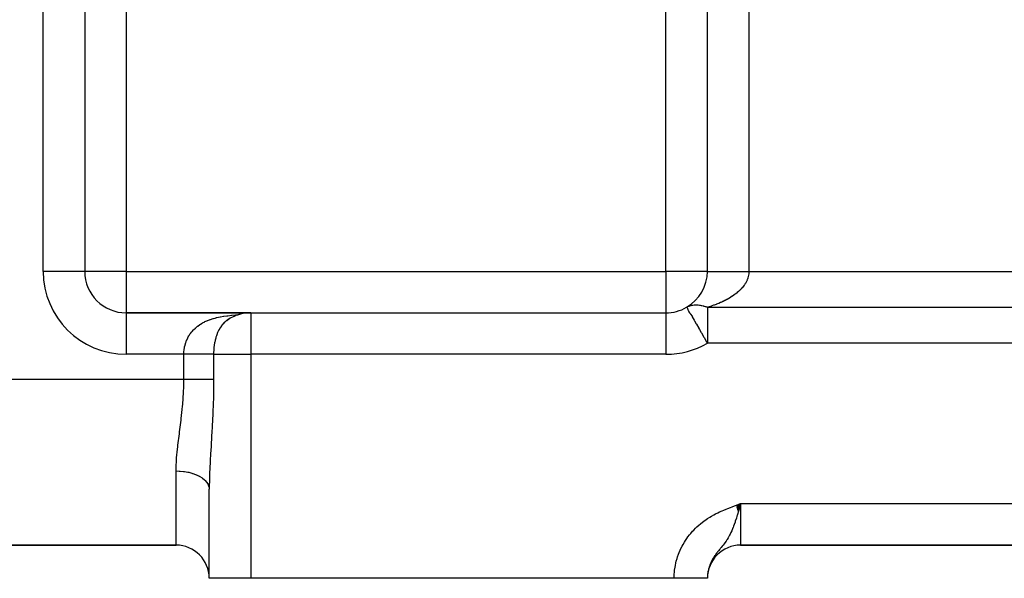
# Model space of a CAD drawing. Extents: x 24 to 1888, y -952 to 406.
# Drawn here: x 183 to 302, y -451 to -384 of the extents above; entities that cross this region are included whole.
import ezdxf

# ---------------------------------------------------------------- set-up
doc = ezdxf.new("R2010")
doc.units = 0
doc.linetypes.add('DASHED', pattern=[11.05, 8.7, -2.35])
doc.layers.get('0').update_dxf_attribs({"linetype": 'CONTINUOUS'})
doc.layers.add('NEVIDI', color=4, linetype='DASHED')

msp = doc.modelspace()

# ---------------------------------------------------------------- linework, layer by layer
at = {"color": 2}
for p, q in [((191, -328.831998), (191, -414.489413)), ((191, -328.831998), (191, -414.489413)), ((266, -414.489413), (266, -328.831998)), ((266, -414.489413), (266, -328.832004)), ((191, -414.489413), (190.991278, -414.489413)), ((211, -419.489413), (196, -419.489413)), ((196, -419.489413), (196, -419.498134)), ((196, -419.489413), (211, -419.489413)), ((209.244816, -419.807492), (209.251243, -419.805206)), ((209.669031, -419.673239), (209.365657, -419.764067)), ((209.781255, -419.639639), (209.750447, -419.648863)), ((209.798527, -419.636362), (209.781255, -419.639639)), ((211, -419.489413), (261, -419.489413)), ((211, -419.489413), (261, -419.489413)), ((208.10909, -420.392832), (208.240637, -420.319768)), ((208.478152, -420.175243), (208.296777, -420.283158)), ((208.590809, -420.108215), (208.588256, -420.109734)), ((209.082904, -419.874498), (208.815702, -419.991765)), ((206, -451.489413), (206, -440.755912)), ((206, -451.489413), (206, -440.755912)), ((269.489515, -442.684274), (270, -442.489413)), ((269.496668, -442.704227), (270, -442.489413)), ((269.503821, -442.72418), (270, -442.489413)), ((269.510974, -442.744132), (270, -442.489413)), ((269.518126, -442.764081), (270, -442.489413)), ((269.525277, -442.784028), (270, -442.489413)), ((269.532426, -442.803972), (270, -442.489413)), ((269.539575, -442.823912), (270, -442.489413)), ((269.546722, -442.843848), (270, -442.489413)), ((269.553867, -442.863779), (270, -442.489413)), ((269.56101, -442.883704), (270, -442.489413)), ((269.568151, -442.903624), (270, -442.489413)), ((269.57529, -442.923537), (270, -442.489413)), ((269.582426, -442.943443), (270, -442.489413)), ((269.58956, -442.963341), (270, -442.489413)), ((269.59669, -442.983231), (270, -442.489413)), ((269.603818, -443.003113), (270, -442.489413)), ((269.610942, -443.022985), (270, -442.489413)), ((269.618062, -443.042847), (270, -442.489413)), ((269.625179, -443.062699), (270, -442.489413)), ((269.632292, -443.08254), (270, -442.489413)), ((269.639401, -443.102369), (270, -442.489413)), ((269.646505, -443.122187), (270, -442.489413)), ((269.653605, -443.141991), (270, -442.489413)), ((269.660701, -443.161783), (270, -442.489413)), ((269.667791, -443.18156), (270, -442.489413)), ((269.674876, -443.201323), (270, -442.489413)), ((269.681956, -443.221072), (270, -442.489413)), ((269.68903, -443.240805), (270, -442.489413)), ((269.696098, -443.260522), (270, -442.489413)), ((269.703161, -443.280222), (270, -442.489413)), ((269.710218, -443.299905), (270, -442.489413)), ((269.717268, -443.319571), (270, -442.489413)), ((269.724311, -443.339218), (270, -442.489413)), ((269.731348, -443.358847), (270, -442.489413)), ((269.738378, -443.378456), (270, -442.489413)), ((269.844848, -443.035949), (269.742614, -443.390248)), ((269.920221, -442.771209), (269.844848, -443.035949)), ((270, -442.489413), (269.920221, -442.771209)), ((202, -447.489413), (130, -447.489413)), ((130, -447.489413), (202, -447.489413)), ((269.746523, -447.489413), (269.740036, -447.489413)), ((269.740036, -447.489413), (269.746523, -447.489413)), ((270, -447.489413), (382, -447.489413)), ((382, -447.489413), (270, -447.489413)), ((211, -451.489413), (206, -451.489413)), ((262, -451.489413), (211, -451.489413)), ((266, -451.489413), (262, -451.489413)), ((266, -451.433684), (266, -451.489413)), ((266, -451.433684), (266, -451.489413))]:
    msp.add_line(p, q, dxfattribs=at)
for centre, radius, start, end in [((196, -414.489413), 5, 180, 270), ((261, -414.489413), 5, 299.999924, 360), ((211, -424.489413), 5, 90, 123.748989), ((261, -414.489413), 5, 270, 300), ((202, -451.489413), 4, 0, 90), ((270, -451.489413), 4, 90, 180)]:
    msp.add_arc(centre, radius, start, end, dxfattribs=at)
at = {"layer": 'NEVIDI', "color": 7, "linetype": 'CONTINUOUS'}
for p, q in [((186, -414.489413), (186, -328.831998)), ((271, -328.831998), (271, -414.489413)), ((196, -352.165331), (196, -414.489413)), ((261, -414.489413), (261, -352.165331)), ((190.991278, -414.489413), (186, -414.489413)), ((196, -414.489413), (191, -414.489413)), ((196, -414.489413), (261, -414.489413)), ((196, -414.489413), (196, -419.489413)), ((261, -414.489413), (261, -419.489413)), ((266, -414.489413), (261, -414.489413)), ((266, -414.489413), (266.00137, -414.489413)), ((266.00137, -414.489413), (266.03389, -414.489413)), ((266.03389, -414.489413), (266.039763, -414.489413)), ((266.039763, -414.489413), (266.061636, -414.489413)), ((266.061636, -414.489413), (266.155807, -414.489413)), ((266.155807, -414.489413), (266.15842, -414.489413)), ((266.15842, -414.489413), (266.210109, -414.489413)), ((266.210109, -414.489413), (266.354083, -414.489413)), ((266.354083, -414.489413), (266.364224, -414.489413)), ((266.364224, -414.489413), (266.444161, -414.489413)), ((266.444161, -414.489413), (266.623641, -414.489413)), ((266.623641, -414.489413), (266.65557, -414.489413)), ((266.65557, -414.489413), (266.759604, -414.489413)), ((266.759604, -414.489413), (266.962806, -414.489413)), ((266.962806, -414.489413), (267.024423, -414.489413)), ((267.024423, -414.489413), (267.151093, -414.489413)), ((267.151093, -414.489413), (267.366183, -414.489413)), ((267.366183, -414.489413), (267.464466, -414.489413)), ((267.464466, -414.489413), (267.611085, -414.489413)), ((267.611085, -414.489413), (267.827357, -414.489413)), ((267.827357, -414.489413), (267.967709, -414.489413)), ((267.967709, -414.489413), (268.131724, -414.489413)), ((268.131724, -414.489413), (268.338993, -414.489413)), ((268.338993, -414.489413), (268.524954, -414.489413)), ((268.524954, -414.489413), (268.703813, -414.489413)), ((268.703813, -414.489413), (268.892953, -414.489413)), ((268.892953, -414.489413), (269.126612, -414.489413)), ((269.126612, -414.489413), (269.316763, -414.489413)), ((269.316763, -414.489413), (269.480425, -414.489413)), ((269.480425, -414.489413), (269.761565, -414.489413)), ((269.761565, -414.489413), (269.959701, -414.489413)), ((269.959701, -414.489413), (270.092067, -414.489413)), ((270.092067, -414.489413), (270.418818, -414.489413)), ((270.418818, -414.489413), (270.62129, -414.489413)), ((270.62129, -414.489413), (270.71815, -414.489413)), ((270.71815, -414.489413), (271, -414.489413)), ((270.956917, -414.953159), (270.92455, -415.10243)), ((270.960276, -414.934782), (270.956917, -414.953159)), ((270.960929, -414.931122), (270.960276, -414.934782)), ((270.982978, -414.781481), (270.960929, -414.931122)), ((270.985483, -414.759242), (270.982978, -414.781481)), ((270.997171, -414.609359), (270.985483, -414.759242)), ((270.998134, -414.587102), (270.997171, -414.609359)), ((271, -414.489413), (270.998134, -414.587102)), ((271, -414.489413), (381, -414.489413)), ((270.436109, -416.14469), (270.344506, -416.269873)), ((270.447102, -416.12894), (270.436109, -416.14469)), ((270.461596, -416.10791), (270.447102, -416.12894)), ((270.554417, -415.965314), (270.461596, -416.10791)), ((270.567458, -415.944043), (270.554417, -415.965314)), ((270.650467, -415.799816), (270.567458, -415.944043)), ((270.662041, -415.778319), (270.650467, -415.799816)), ((270.73502, -415.632804), (270.662041, -415.778319)), ((270.745094, -415.611137), (270.73502, -415.632804)), ((270.773305, -415.547984), (270.745094, -415.611137)), ((270.807978, -415.464501), (270.773305, -415.547984)), ((270.816559, -415.442662), (270.807978, -415.464501)), ((270.869354, -415.294915), (270.816559, -415.442662)), ((270.876416, -415.272979), (270.869354, -415.294915)), ((270.918991, -415.124514), (270.876416, -415.272979)), ((270.92455, -415.10243), (270.918991, -415.124514)), ((269.197902, -417.352713), (269.022374, -417.474385)), ((269.223324, -417.334435), (269.197902, -417.352713)), ((269.33353, -417.253116), (269.223324, -417.334435)), ((269.390367, -417.209787), (269.33353, -417.253116)), ((269.414511, -417.191079), (269.390367, -417.209787)), ((269.572765, -417.063689), (269.414511, -417.191079)), ((269.595627, -417.044558), (269.572765, -417.063689)), ((269.745032, -416.914496), (269.595627, -417.044558)), ((269.766532, -416.89501), (269.745032, -416.914496)), ((269.906976, -416.762374), (269.766532, -416.89501)), ((269.927136, -416.742516), (269.906976, -416.762374)), ((269.953686, -416.716023), (269.927136, -416.742516)), ((270.05828, -416.607629), (269.953686, -416.716023)), ((270.077045, -416.587453), (270.05828, -416.607629)), ((270.198877, -416.450321), (270.077045, -416.587453)), ((270.216224, -416.429852), (270.198877, -416.450321)), ((270.328544, -416.290679), (270.216224, -416.429852)), ((270.344506, -416.269873), (270.328544, -416.290679)), ((263.842294, -418.66016), (263.977182, -418.615958)), ((263.977182, -418.615958), (264.037268, -418.599261)), ((264.037268, -418.599261), (264.17737, -418.567043)), ((264.17737, -418.567043), (264.229498, -418.557349)), ((264.229498, -418.557349), (264.239675, -418.555597)), ((264.239675, -418.555597), (264.384516, -418.53547)), ((264.384516, -418.53547), (264.448745, -418.529333)), ((264.448745, -418.529333), (264.597738, -418.521379)), ((264.597738, -418.521379), (264.66369, -418.520568)), ((264.66369, -418.520568), (264.816296, -418.524813)), ((264.816296, -418.524813), (264.883702, -418.529333)), ((264.883702, -418.529333), (265.039464, -418.545777)), ((265.039464, -418.545777), (265.10794, -418.555596)), ((265.10794, -418.555596), (265.119141, -418.557351)), ((265.119141, -418.557351), (265.266017, -418.584146)), ((265.266017, -418.584146), (265.335555, -418.599259)), ((265.335555, -418.599259), (265.495555, -418.639847)), ((266.752083, -418.579632), (266.534887, -418.653862)), ((266.782224, -418.568994), (266.752083, -418.579632)), ((266.818498, -418.556079), (266.782224, -418.568994)), ((267.059933, -418.466932), (266.818498, -418.556079)), ((267.095249, -418.453414), (267.059933, -418.466932)), ((267.330089, -418.360263), (267.095249, -418.453414)), ((267.364462, -418.346138), (267.330089, -418.360263)), ((267.592949, -418.248902), (267.364462, -418.346138)), ((267.626297, -418.234207), (267.592949, -418.248902)), ((267.720111, -418.192153), (267.626297, -418.234207)), ((267.847973, -418.133084), (267.720111, -418.192153)), ((267.88026, -418.117838), (267.847973, -418.133084)), ((268.09483, -418.012972), (267.88026, -418.117838)), ((268.126067, -417.997172), (268.09483, -418.012972)), ((268.333338, -417.888665), (268.126067, -417.997172)), ((268.363529, -417.872306), (268.333338, -417.888665)), ((268.56318, -417.760328), (268.363529, -417.872306)), ((268.584983, -417.747682), (268.56318, -417.760328)), ((268.592164, -417.743499), (268.584983, -417.747682)), ((268.784077, -417.628115), (268.592164, -417.743499)), ((268.811924, -417.610775), (268.784077, -417.628115)), ((268.995728, -417.4922), (268.811924, -417.610775)), ((269.022374, -417.474385), (268.995728, -417.4922)), ((196, -419.498134), (196, -424.489413)), ((208.232991, -419.830165), (208.669562, -419.783909)), ((208.669562, -419.783909), (208.717758, -419.779493)), ((208.717758, -419.779493), (209.175849, -419.743544)), ((209.175849, -419.743544), (209.225806, -419.740241)), ((209.225806, -419.740241), (209.483315, -419.724996)), ((211, -419.489413), (211, -424.489413)), ((261, -419.489413), (261, -424.489413)), ((263.499994, -418.819543), (263.600395, -418.765091)), ((263.5, -418.81954), (263.505343, -418.822713)), ((263.505343, -418.822713), (263.514326, -418.832395)), ((263.514326, -418.832395), (263.51842, -418.837057)), ((263.51842, -418.837057), (263.535381, -418.857205)), ((263.535381, -418.857205), (263.551293, -418.878051)), ((263.551293, -418.878051), (263.553411, -418.881048)), ((263.553411, -418.881048), (263.570535, -418.908279)), ((263.570535, -418.908279), (263.573968, -418.914578)), ((263.573968, -418.914578), (263.585796, -418.939369)), ((263.585796, -418.939369), (263.599263, -418.975124)), ((263.599263, -418.975124), (263.612017, -419.016508)), ((263.600395, -418.765091), (263.655494, -418.738062)), ((263.612017, -419.016508), (263.626112, -419.064586)), ((263.626112, -419.064586), (263.627504, -419.069161)), ((263.627504, -419.069161), (263.641401, -419.111754)), ((263.641401, -419.111754), (263.644537, -419.120581)), ((263.644537, -419.120581), (263.671197, -419.186051)), ((263.655494, -418.738062), (263.784578, -418.682067)), ((263.671197, -419.186051), (263.710921, -419.263328)), ((263.710921, -419.263328), (263.735388, -419.304234)), ((263.735388, -419.304234), (263.769568, -419.356503)), ((263.769568, -419.356503), (263.854293, -419.473997)), ((263.784578, -418.682067), (263.823538, -418.667076)), ((263.823538, -418.667076), (263.842294, -418.66016)), ((263.854293, -419.473997), (263.893357, -419.526256)), ((263.893357, -419.526256), (263.947436, -419.599843)), ((263.947436, -419.599843), (263.97438, -419.637681)), ((263.97438, -419.637681), (264.150062, -419.906819)), ((265.495555, -418.639847), (265.565683, -418.660159)), ((265.565683, -418.660159), (265.588422, -418.667072)), ((265.588422, -418.667072), (265.726839, -418.712583)), ((265.726839, -418.712583), (265.797459, -418.738061)), ((265.797459, -418.738061), (265.95928, -418.802156)), ((265.95928, -418.802156), (266.000009, -418.819538)), ((266.206513, -418.758345), (266, -418.81954)), ((266, -418.81954), (386, -418.81954)), ((266, -418.81954), (266, -418.882778)), ((266, -418.882778), (266, -418.945931)), ((266, -418.945931), (266, -419.059471)), ((266, -419.059471), (266, -419.178989)), ((266, -419.178989), (266, -419.365041)), ((266, -419.365041), (266, -419.446945)), ((266, -419.446945), (266, -419.530245)), ((266, -419.530245), (266, -419.880595)), ((266.244513, -418.746712), (266.206513, -418.758345)), ((266.497775, -418.666128), (266.244513, -418.746712)), ((266.534887, -418.653862), (266.497775, -418.666128)), ((204.612491, -421.078077), (204.85376, -420.906525)), ((204.85376, -420.906525), (204.880783, -420.888698)), ((204.880783, -420.888698), (204.932002, -420.855615)), ((204.932002, -420.855615), (205.141415, -420.729332)), ((205.141415, -420.729332), (205.170471, -420.712876)), ((205.170471, -420.712876), (205.448924, -420.567008)), ((205.448924, -420.567008), (205.479658, -420.552135)), ((205.479658, -420.552135), (205.699389, -420.452225)), ((205.699389, -420.452225), (205.774827, -420.420367)), ((205.774827, -420.420367), (205.80752, -420.406925)), ((205.80752, -420.406925), (206.120579, -420.288555)), ((206.120579, -420.288555), (206.155283, -420.276515)), ((206.155283, -420.276515), (206.488278, -420.170764)), ((206.488278, -420.170764), (206.525205, -420.16006)), ((206.525205, -420.16006), (206.695765, -420.113052)), ((206.695765, -420.113052), (206.879531, -420.066623)), ((206.879531, -420.066623), (206.91877, -420.057242)), ((206.91877, -420.057242), (207.294446, -419.976098)), ((207.294446, -419.976098), (207.335808, -419.968061)), ((207.335808, -419.968061), (207.730266, -419.899377)), ((207.570593, -420.924423), (207.437574, -421.097176)), ((207.585448, -420.906518), (207.570593, -420.924423)), ((207.604941, -420.883416), (207.585448, -420.906518)), ((207.729332, -420.745782), (207.604941, -420.883416)), ((207.745294, -420.729268), (207.729332, -420.745782)), ((207.730266, -419.899377), (207.773599, -419.892653)), ((207.8476, -420.62904), (207.745294, -420.729268)), ((207.773599, -419.892653), (208.125255, -419.843457)), ((207.899134, -420.582014), (207.8476, -420.62904)), ((207.916092, -420.567016), (207.899134, -420.582014)), ((208.029854, -420.472119), (207.916092, -420.567016)), ((208.079109, -420.433937), (208.029854, -420.472119)), ((208.097199, -420.420329), (208.079109, -420.433937)), ((208.222226, -420.332013), (208.097199, -420.420329)), ((208.125255, -419.843457), (208.187414, -419.835692)), ((208.187414, -419.835692), (208.232991, -419.830165)), ((264.150062, -419.906819), (264.157134, -419.918507)), ((264.157134, -419.918507), (264.180592, -419.957755)), ((264.180592, -419.957755), (264.399448, -420.353895)), ((264.399448, -420.353895), (264.413812, -420.381151)), ((264.413812, -420.381151), (264.447112, -420.444462)), ((264.447112, -420.444462), (264.655692, -420.829681)), ((264.655692, -420.829681), (264.670669, -420.856291)), ((264.670669, -420.856291), (264.947143, -421.335054)), ((266, -419.880595), (266, -419.89138)), ((266, -419.89138), (266, -420.121733)), ((266, -420.121733), (266, -420.38594)), ((266, -420.38594), (266, -420.435322)), ((266, -420.435322), (266, -420.923017)), ((266, -420.923017), (266, -421.02795)), ((203.566164, -422.227297), (203.718332, -421.997376)), ((203.718332, -421.997376), (203.735755, -421.973063)), ((203.735755, -421.973063), (203.845089, -421.82844)), ((203.845089, -421.82844), (203.906903, -421.752149)), ((203.906903, -421.752149), (203.926302, -421.728947)), ((203.926302, -421.728947), (204.115262, -421.519368)), ((204.115262, -421.519368), (204.136445, -421.497564)), ((204.136445, -421.497564), (204.324571, -421.316797)), ((204.324571, -421.316797), (204.341864, -421.301252)), ((204.341864, -421.301252), (204.364856, -421.280841)), ((204.364856, -421.280841), (204.587558, -421.097178)), ((204.587558, -421.097178), (204.612491, -421.078077)), ((206.905487, -422.1268), (206.861562, -422.252451)), ((206.945063, -422.021565), (206.905487, -422.1268)), ((206.95458, -421.997269), (206.945063, -422.021565)), ((207.005167, -421.874051), (206.95458, -421.997269)), ((207.048647, -421.775324), (207.005167, -421.874051)), ((207.059304, -421.752043), (207.048647, -421.775324)), ((207.163335, -421.54142), (207.059304, -421.752043)), ((207.175006, -421.519497), (207.163335, -421.54142)), ((207.269287, -421.353255), (207.175006, -421.519497)), ((207.288322, -421.321852), (207.269287, -421.353255)), ((207.30096, -421.301373), (207.288322, -421.321852)), ((207.41488, -421.129067), (207.30096, -421.301373)), ((207.423839, -421.116387), (207.41488, -421.129067)), ((207.437574, -421.097176), (207.423839, -421.116387)), ((264.947143, -421.335054), (264.966614, -421.368278)), ((264.966614, -421.368278), (265.034698, -421.484278)), ((265.034698, -421.484278), (265.258579, -421.865661)), ((265.258579, -421.865661), (265.285392, -421.911469)), ((265.285392, -421.911469), (265.578321, -422.415308)), ((266, -421.02795), (266, -421.167496)), ((266, -421.167496), (266, -421.49435)), ((266, -421.49435), (266, -421.650231)), ((266, -421.650231), (266, -422.091147)), ((266, -422.091147), (266, -422.292909)), ((203.030945, -423.581535), (203.080508, -423.370479)), ((203.080508, -423.370479), (203.088011, -423.34215)), ((203.088011, -423.34215), (203.167903, -423.078445)), ((203.167903, -423.078445), (203.177517, -423.050333)), ((203.177517, -423.050333), (203.206239, -422.969886)), ((203.206239, -422.969886), (203.276023, -422.792743)), ((203.276023, -422.792743), (203.287554, -422.765569)), ((203.287554, -422.765569), (203.403566, -422.517557)), ((203.403566, -422.517557), (203.416908, -422.491543)), ((203.416908, -422.491543), (203.475451, -422.382406)), ((203.475451, -422.382406), (203.550791, -422.252514)), ((203.550791, -422.252514), (203.566164, -422.227297)), ((206.60034, -423.370363), (206.596265, -423.398884)), ((206.643596, -423.106558), (206.60034, -423.370363)), ((206.648826, -423.078381), (206.643596, -423.106558)), ((206.657305, -423.03403), (206.648826, -423.078381)), ((206.702544, -422.820182), (206.657305, -423.03403)), ((206.708851, -422.792902), (206.702544, -422.820182)), ((206.772434, -422.54373), (206.708851, -422.792902)), ((206.779745, -422.517616), (206.772434, -422.54373)), ((206.803035, -422.437341), (206.779745, -422.517616)), ((206.853142, -422.277728), (206.803035, -422.437341)), ((206.861562, -422.252451), (206.853142, -422.277728)), ((265.578321, -422.415308), (265.614443, -422.477888)), ((265.614443, -422.477888), (265.900557, -422.976064)), ((265.900557, -422.976064), (265.946771, -423.056748)), ((265.946771, -423.056748), (266, -423.149667)), ((266, -422.292909), (266, -422.704229)), ((266, -422.704229), (266, -422.947217)), ((266, -422.947217), (266, -422.962459)), ((266, -422.962459), (266, -423.149667)), ((386, -423.149667), (266, -423.149667)), ((202.937742, -424.489413), (196, -424.489413)), ((202.937742, -424.489413), (202.943096, -424.268834)), ((202.937742, -427.489413), (202.937742, -424.489413)), ((203.030062, -424.489413), (202.937742, -424.489413)), ((202.943096, -424.268834), (202.94463, -424.23945)), ((202.94463, -424.23945), (202.946512, -424.207623)), ((202.946512, -424.207623), (202.96834, -423.965657)), ((202.96834, -423.965657), (202.971861, -423.936624)), ((202.971861, -423.936624), (203.014153, -423.666102)), ((203.014153, -423.666102), (203.019644, -423.637477)), ((203.019644, -423.637477), (203.030945, -423.581535)), ((203.321983, -424.489413), (203.030062, -424.489413)), ((203.392109, -424.489413), (203.321983, -424.489413)), ((203.53228, -424.489413), (203.392109, -424.489413)), ((203.839288, -424.489413), (203.53228, -424.489413)), ((203.888387, -424.489413), (203.839288, -424.489413)), ((204.024765, -424.489413), (203.888387, -424.489413)), ((204.341048, -424.489413), (204.024765, -424.489413)), ((204.369341, -424.489413), (204.341048, -424.489413)), ((204.500336, -424.489413), (204.369341, -424.489413)), ((204.818754, -424.489413), (204.500336, -424.489413)), ((204.827579, -424.489413), (204.818754, -424.489413)), ((204.950807, -424.489413), (204.827579, -424.489413)), ((205.255815, -424.489413), (204.950807, -424.489413)), ((205.264154, -424.489413), (205.255815, -424.489413)), ((205.369526, -424.489413), (205.264154, -424.489413)), ((205.647349, -424.489413), (205.369526, -424.489413)), ((205.669528, -424.489413), (205.647349, -424.489413)), ((205.749637, -424.489413), (205.669528, -424.489413)), ((205.995792, -424.489413), (205.749637, -424.489413)), ((206.028082, -424.489413), (205.995792, -424.489413)), ((206.085059, -424.489413), (206.028082, -424.489413)), ((206.295834, -424.489413), (206.085059, -424.489413)), ((206.333623, -424.489413), (206.295834, -424.489413)), ((206.370439, -424.489413), (206.333623, -424.489413)), ((206.520968, -424.489413), (206.370439, -424.489413)), ((206.523247, -424.298286), (206.520968, -424.489411)), ((206.520968, -424.489413), (206.520968, -427.489413)), ((206.520968, -424.489413), (211, -424.489413)), ((206.523497, -424.288045), (206.523247, -424.298286)), ((206.524002, -424.268821), (206.523497, -424.288045)), ((206.536231, -423.994836), (206.524002, -424.268821)), ((206.538085, -423.965737), (206.536231, -423.994836)), ((206.560569, -423.694895), (206.538085, -423.965737)), ((206.563513, -423.66619), (206.560569, -423.694895)), ((206.564785, -423.654112), (206.563513, -423.66619)), ((206.596265, -423.398884), (206.564785, -423.654112)), ((211, -424.489413), (211, -451.489413)), ((261, -424.489413), (211, -424.489413)), ((130, -427.489413), (202.937742, -427.489413)), ((202.918707, -428.616566), (202.937742, -427.489413)), ((202.937742, -427.489413), (203.23826, -427.489413)), ((203.23826, -427.489413), (203.266775, -427.489413)), ((203.266775, -427.489413), (203.321983, -427.489413)), ((203.321983, -427.489413), (203.613497, -427.489413)), ((203.613497, -427.489413), (203.641673, -427.489413)), ((203.641673, -427.489413), (203.839287, -427.489413)), ((203.839287, -427.489413), (203.982829, -427.489413)), ((203.982829, -427.489413), (204.010248, -427.489413)), ((204.010248, -427.489413), (204.341047, -427.489413)), ((204.341047, -427.489413), (204.342583, -427.489413)), ((204.342583, -427.489413), (204.369347, -427.489413)), ((204.369347, -427.489413), (204.690027, -427.489413)), ((204.690027, -427.489413), (204.715556, -427.489413)), ((204.715556, -427.489413), (204.818754, -427.489413)), ((204.818754, -427.489413), (205.021703, -427.489413)), ((205.021703, -427.489413), (205.045927, -427.489413)), ((205.045927, -427.489413), (205.264155, -427.489413)), ((205.264155, -427.489413), (205.33471, -427.489413)), ((205.33471, -427.489413), (205.357442, -427.489413)), ((205.357442, -427.489413), (205.626354, -427.489413)), ((205.626354, -427.489413), (205.647345, -427.489413)), ((205.647345, -427.489413), (205.669529, -427.489413)), ((205.669529, -427.489413), (205.893996, -427.489413)), ((205.893996, -427.489413), (205.913094, -427.489413)), ((205.913094, -427.489413), (206.028083, -427.489413)), ((206.028083, -427.489413), (206.135171, -427.489413)), ((206.135171, -427.489413), (206.152188, -427.489413)), ((206.152188, -427.489413), (206.333624, -427.489413)), ((206.333624, -427.489413), (206.347806, -427.489413)), ((206.347806, -427.489413), (206.362588, -427.489413)), ((206.362588, -427.489413), (206.520968, -427.489413)), ((206.520901, -427.598565), (206.500808, -429.372096)), ((206.520968, -427.489413), (206.520901, -427.598565)), ((202.80506, -430.5319), (202.901226, -429.058392)), ((202.901226, -429.058392), (202.910535, -428.840394)), ((202.910535, -428.840394), (202.918707, -428.616566)), ((206.494883, -429.634377), (206.436788, -431.402548)), ((206.500808, -429.372096), (206.494883, -429.634377)), ((202.635034, -432.213925), (202.751803, -431.120921)), ((202.751803, -431.120921), (202.786234, -430.750018)), ((202.786234, -430.750018), (202.80506, -430.5319)), ((206.425722, -431.66449), (206.354101, -433.134292)), ((206.436788, -431.402548), (206.425722, -431.66449)), ((202.468096, -433.567516), (202.609899, -432.428255)), ((202.609899, -432.428255), (202.635034, -432.213925)), ((202.404725, -434.057629), (202.431625, -433.850022)), ((202.431625, -433.850022), (202.468096, -433.567516)), ((206.324541, -433.673363), (206.224896, -435.371381)), ((206.338805, -433.416511), (206.324541, -433.673363)), ((206.354101, -433.134292), (206.338805, -433.416511)), ((202.230452, -435.436392), (202.404725, -434.057629)), ((202.07096, -436.975533), (202.174665, -435.917427)), ((202.174665, -435.917427), (202.206627, -435.637634)), ((202.206627, -435.637634), (202.230452, -435.436392)), ((206.210037, -435.619277), (206.158445, -436.49169)), ((206.224896, -435.371381), (206.210037, -435.619277)), ((202.005595, -438.133302), (202.055724, -437.17068)), ((202.055724, -437.17068), (202.07096, -436.975533)), ((206.102062, -437.507546), (206.039776, -438.864734)), ((206.114849, -437.267352), (206.102062, -437.507546)), ((206.158445, -436.49169), (206.114849, -437.267352)), ((202, -438.544828), (202.000251, -438.45739)), ((202, -447.489413), (202, -438.544828)), ((202, -438.544829), (202.375313, -438.554591)), ((202.000251, -438.45739), (202.005595, -438.133302)), ((202.375313, -438.554591), (202.46503, -438.559829)), ((202.46503, -438.559829), (202.501384, -438.562274)), ((202.501384, -438.562274), (202.904992, -438.602165)), ((202.904992, -438.602165), (202.990736, -438.613729)), ((202.990736, -438.613729), (203.026276, -438.618849)), ((203.026276, -438.618849), (203.418407, -438.688514)), ((203.418407, -438.688514), (203.498719, -438.705898)), ((203.498719, -438.705898), (203.53264, -438.713576)), ((203.53264, -438.713576), (203.906257, -438.812073)), ((203.906257, -438.812073), (203.979917, -438.834703)), ((203.979917, -438.834703), (204.011819, -438.844855)), ((204.011819, -438.844855), (204.359842, -438.970621)), ((204.359842, -438.970621), (204.425942, -438.997903)), ((204.425942, -438.997903), (204.455033, -439.010288)), ((204.455033, -439.010288), (204.770925, -439.161292)), ((204.770925, -439.161292), (204.828427, -439.192443)), ((204.828427, -439.192443), (204.854206, -439.206824)), ((204.854206, -439.206824), (205.132018, -439.380597)), ((205.132018, -439.380597), (205.180363, -439.414923)), ((205.180363, -439.414923), (205.202594, -439.431186)), ((205.202594, -439.431186), (205.436905, -439.624741)), ((205.436905, -439.624741), (205.475603, -439.661471)), ((205.475603, -439.661471), (205.493579, -439.679102)), ((205.493579, -439.679102), (205.679924, -439.88925)), ((205.679924, -439.88925), (205.708617, -439.927463)), ((205.708617, -439.927463), (205.722182, -439.946268)), ((205.722182, -439.946268), (205.856679, -440.169368)), ((206.023423, -439.340095), (206, -440.755912)), ((206.031009, -439.106945), (206.023423, -439.340095)), ((206.039776, -438.864734), (206.031009, -439.106945)), ((205.856679, -440.169368), (205.875353, -440.20826)), ((205.875353, -440.20826), (205.884267, -440.227903)), ((205.884267, -440.227903), (205.963984, -440.459908)), ((205.963984, -440.459908), (205.972862, -440.498852)), ((205.972862, -440.498852), (205.976978, -440.519102)), ((205.976978, -440.519102), (206, -440.755903)), ((267.264178, -443.583701), (267.460474, -443.488874)), ((267.460474, -443.488874), (267.758644, -443.351742)), ((267.758644, -443.351742), (267.95798, -443.264248)), ((267.95798, -443.264248), (268.260439, -443.137135)), ((268.260439, -443.137135), (268.462476, -443.055579)), ((268.462476, -443.055579), (268.768332, -442.936474)), ((268.768332, -442.936474), (268.972023, -442.859606)), ((268.972023, -442.859606), (269.280496, -442.746113)), ((269.280496, -442.746113), (269.485201, -442.672272)), ((269.485201, -442.672272), (269.794613, -442.562083)), ((269.740114, -443.39882), (269.624694, -443.788376)), ((269.742614, -443.390248), (269.740114, -443.39882)), ((269.794613, -442.562083), (270, -442.489413)), ((270, -442.489413), (382, -442.489413)), ((270, -442.489413), (270, -447.489413)), ((265.407211, -444.725793), (265.581285, -444.595127)), ((265.581285, -444.595127), (265.849298, -444.405176)), ((265.849298, -444.405176), (266.030336, -444.284005)), ((266.030336, -444.284005), (266.30749, -444.108699)), ((266.30749, -444.108699), (266.493867, -443.997216)), ((266.493867, -443.997216), (266.779523, -443.8355)), ((266.779523, -443.8355), (266.971452, -443.73259)), ((266.971452, -443.73259), (267.264178, -443.583701)), ((269.332414, -444.702529), (269.231208, -444.989591)), ((269.36116, -444.618057), (269.332414, -444.702529)), ((269.485997, -444.236782), (269.36116, -444.618057)), ((269.555064, -444.016488), (269.485997, -444.236782)), ((269.588074, -443.909063), (269.555064, -444.016488)), ((269.624694, -443.788376), (269.588074, -443.909063)), ((263.992691, -446.069157), (264.208193, -445.824094)), ((264.208193, -445.824094), (264.355141, -445.66696)), ((264.355141, -445.66696), (264.584833, -445.435757)), ((264.584833, -445.435757), (264.741295, -445.287386)), ((264.741295, -445.287386), (264.984785, -445.06971)), ((264.984785, -445.06971), (265.150416, -444.930061)), ((265.150416, -444.930061), (265.407211, -444.725793)), ((268.92594, -445.755241), (268.828611, -445.968508)), ((268.979088, -445.632684), (268.92594, -445.755241)), ((269.078689, -445.390956), (268.979088, -445.632684)), ((269.094969, -445.349918), (269.078689, -445.390956)), ((269.153586, -445.198582), (269.094969, -445.349918)), ((269.231208, -444.989591), (269.153586, -445.198582)), ((263.226209, -447.126493), (263.342146, -446.943094)), ((263.342146, -446.943094), (263.526433, -446.671224)), ((263.526433, -446.671224), (263.654323, -446.494911)), ((263.654323, -446.494911), (263.855169, -446.235654)), ((263.855169, -446.235654), (263.992691, -446.069157)), ((268.24691, -446.99346), (268.106987, -447.192829)), ((268.341274, -446.85094), (268.24691, -446.99346)), ((268.369249, -446.807238), (268.341274, -446.85094)), ((268.4856, -446.617547), (268.369249, -446.807238)), ((268.581593, -446.450449), (268.4856, -446.617547)), ((268.582511, -446.448802), (268.581593, -446.450449)), ((268.669088, -446.28881), (268.582511, -446.448802)), ((268.730226, -446.170133), (268.669088, -446.28881)), ((268.828611, -445.968508), (268.730226, -446.170133)), ((262.592818, -448.38321), (262.720143, -448.083557)), ((262.720143, -448.083557), (262.810695, -447.888361)), ((262.810695, -447.888361), (262.957127, -447.597842)), ((262.957127, -447.597842), (263.06044, -447.408397)), ((263.06044, -447.408397), (263.226209, -447.126493)), ((267.253663, -448.27271), (267.229087, -448.304064)), ((267.370564, -448.12578), (267.253663, -448.27271)), ((267.451357, -448.025746), (267.370564, -448.12578)), ((267.530594, -447.928293), (267.451357, -448.025746)), ((267.575114, -447.873638), (267.530594, -447.928293)), ((267.639939, -447.793956), (267.575114, -447.873638)), ((267.66045, -447.768684), (267.639939, -447.793956)), ((267.790771, -447.606743), (267.66045, -447.768684)), ((267.880017, -447.493714), (267.790771, -447.606743)), ((268.003268, -447.333221), (267.880017, -447.493714)), ((268.015129, -447.31744), (268.003268, -447.333221)), ((268.09379, -447.211008), (268.015129, -447.31744)), ((268.106987, -447.192829), (268.09379, -447.211008)), ((262.202822, -449.630212), (262.253806, -449.419079)), ((262.253806, -449.419079), (262.341451, -449.102539)), ((262.341451, -449.102539), (262.406603, -448.89434)), ((262.406603, -448.89434), (262.514802, -448.584849)), ((262.514802, -448.584849), (262.592818, -448.38321)), ((266.530262, -449.358702), (266.453218, -449.511629)), ((266.563108, -449.2971), (266.530262, -449.358702)), ((266.584407, -449.258161), (266.563108, -449.2971)), ((266.670962, -449.107109), (266.584407, -449.258161)), ((266.731464, -449.007466), (266.670962, -449.107109)), ((266.827159, -448.858064), (266.731464, -449.007466)), ((266.868162, -448.796693), (266.827159, -448.858064)), ((266.875508, -448.785847), (266.868162, -448.796693)), ((266.89337, -448.759658), (266.875508, -448.785847)), ((266.996282, -448.61331), (266.89337, -448.759658)), ((267.067733, -448.515634), (266.996282, -448.61331)), ((267.177526, -448.370514), (267.067733, -448.515634)), ((267.229087, -448.304064), (267.177526, -448.370514)), ((262.03291, -450.702889), (262.055237, -450.487929)), ((262.055237, -450.487929), (262.099865, -450.164151)), ((262.099865, -450.164151), (262.136556, -449.950956)), ((262.136556, -449.950956), (262.202822, -449.630212)), ((266.089428, -450.571787), (266.068262, -450.680338)), ((266.126819, -450.408152), (266.089428, -450.571787)), ((266.143309, -450.343955), (266.126819, -450.408152)), ((266.155227, -450.299884), (266.143309, -450.343955)), ((266.203264, -450.137853), (266.155227, -450.299884)), ((266.238364, -450.031733), (266.203264, -450.137853)), ((266.296303, -449.87306), (266.238364, -450.031733)), ((266.320111, -449.812622), (266.296303, -449.87306)), ((266.337865, -449.769074), (266.320111, -449.812622)), ((266.405355, -449.613671), (266.337865, -449.769074)), ((266.453218, -449.511629), (266.405355, -449.613671)), ((262, -451.433684), (262.002117, -451.246998)), ((262, -451.489413), (262, -451.433684)), ((262, -451.433684), (262.05902, -451.433684)), ((262.002117, -451.246998), (262.01, -451.029913)), ((262.01, -451.029913), (262.03291, -450.702889)), ((262.05902, -451.433684), (262.104392, -451.433684)), ((262.104392, -451.433684), (262.225423, -451.433684)), ((262.225423, -451.433684), (262.232488, -451.433684)), ((262.232488, -451.433684), (262.277741, -451.433684)), ((262.277741, -451.433684), (262.40542, -451.433684)), ((262.40542, -451.433684), (262.450498, -451.433684)), ((262.450498, -451.433684), (262.577785, -451.433684)), ((262.577785, -451.433684), (262.622455, -451.433684)), ((262.622455, -451.433684), (262.726336, -451.433684)), ((262.726336, -451.433684), (262.748768, -451.433684)), ((262.748768, -451.433684), (262.793302, -451.433684)), ((262.793302, -451.433684), (262.918592, -451.433684)), ((262.918592, -451.433684), (262.962698, -451.433684)), ((262.962698, -451.433684), (263.086622, -451.433684)), ((263.086622, -451.433684), (263.130229, -451.433684)), ((263.130229, -451.433684), (263.215695, -451.433684)), ((263.215695, -451.433684), (263.252595, -451.433684)), ((263.252595, -451.433684), (263.29558, -451.433684)), ((263.29558, -451.433684), (263.416162, -451.433684)), ((263.416162, -451.433684), (263.45848, -451.433684)), ((263.45848, -451.433684), (263.577064, -451.433684)), ((263.577064, -451.433684), (263.618595, -451.433684)), ((263.618595, -451.433684), (263.685641, -451.433684)), ((263.685641, -451.433684), (263.734942, -451.433684)), ((263.734942, -451.433684), (263.775703, -451.433684)), ((263.775703, -451.433684), (263.889661, -451.433684)), ((263.889661, -451.433684), (263.929519, -451.433684)), ((263.929519, -451.433684), (264.04087, -451.433684)), ((264.04087, -451.433684), (264.079664, -451.433684)), ((264.079664, -451.433684), (264.128705, -451.433684)), ((264.128705, -451.433684), (264.188072, -451.433684)), ((264.188072, -451.433684), (264.225895, -451.433684)), ((264.225895, -451.433684), (264.331247, -451.433684)), ((264.331247, -451.433684), (264.367952, -451.433684)), ((264.367952, -451.433684), (264.470089, -451.433684)), ((264.470089, -451.433684), (264.505645, -451.433684)), ((264.505645, -451.433684), (264.538058, -451.433684)), ((264.538058, -451.433684), (264.604321, -451.433684)), ((264.604321, -451.433684), (264.638574, -451.433684)), ((264.638574, -451.433684), (264.733558, -451.433684)), ((264.733558, -451.433684), (264.766494, -451.433684)), ((264.766494, -451.433684), (264.857581, -451.433684)), ((264.857581, -451.433684), (264.889151, -451.433684)), ((264.889151, -451.433684), (264.907035, -451.433684)), ((264.907035, -451.433684), (264.976308, -451.433684)), ((264.976308, -451.433684), (265.006417, -451.433684)), ((265.006417, -451.433684), (265.089428, -451.433684)), ((265.089428, -451.433684), (265.118041, -451.433684)), ((265.118041, -451.433684), (265.196699, -451.433684)), ((265.196699, -451.433684), (265.223723, -451.433684)), ((265.223723, -451.433684), (265.229766, -451.433684)), ((265.229766, -451.433684), (265.297955, -451.433684)), ((265.297955, -451.433684), (265.323409, -451.433684)), ((265.323409, -451.433684), (265.393042, -451.433684)), ((265.393042, -451.433684), (265.416846, -451.433684)), ((265.416846, -451.433684), (265.481796, -451.433684)), ((265.481796, -451.433684), (265.501118, -451.433684)), ((265.501118, -451.433684), (265.503891, -451.433684)), ((265.503891, -451.433684), (265.563899, -451.433684)), ((265.563899, -451.433684), (265.584256, -451.433684)), ((265.584256, -451.433684), (265.639297, -451.433684)), ((265.639297, -451.433684), (265.657878, -451.433684)), ((265.657878, -451.433684), (265.707862, -451.433684)), ((265.707862, -451.433684), (265.716764, -451.433684)), ((265.716764, -451.433684), (265.724646, -451.433684)), ((265.724646, -451.433684), (265.769458, -451.433684)), ((265.769458, -451.433684), (265.784387, -451.433684)), ((265.784387, -451.433684), (265.82395, -451.433684)), ((265.82395, -451.433684), (265.837008, -451.433684)), ((265.837008, -451.433684), (265.871268, -451.433684)), ((265.871268, -451.433684), (265.873241, -451.433684)), ((265.873241, -451.433684), (265.882429, -451.433684)), ((265.882429, -451.433684), (265.911291, -451.433684)), ((265.911291, -451.433684), (265.920541, -451.433684)), ((265.920541, -451.433684), (265.943955, -451.433684)), ((265.943955, -451.433684), (265.951269, -451.433684)), ((265.951269, -451.433684), (265.968184, -451.433684)), ((265.968184, -451.433684), (265.969171, -451.433684)), ((265.969171, -451.433684), (265.97453, -451.433684)), ((265.97453, -451.433684), (265.986939, -451.433684)), ((265.986939, -451.433684), (265.990342, -451.433684)), ((265.990342, -451.433684), (265.997196, -451.433684)), ((265.997196, -451.433684), (265.998637, -451.433684)), ((265.998637, -451.433684), (266, -451.433684)), ((266.005005, -451.229137), (266.00098, -451.367769)), ((266.011847, -451.119179), (266.005005, -451.229137)), ((266.027623, -450.953858), (266.011847, -451.119179)), ((266.034908, -450.89444), (266.027623, -450.953858)), ((266.035971, -450.886315), (266.034908, -450.89444)), ((266.041685, -450.844562), (266.035971, -450.886315)), ((266.068262, -450.680338), (266.041685, -450.844562))]:
    msp.add_line(p, q, dxfattribs=at)
for centre, start, end in [((196, -414.489413), 180, 270), ((261, -414.489413), 270, 300)]:
    msp.add_arc(centre, 10, start, end, dxfattribs=at)

doc.saveas('drawing.dxf')
